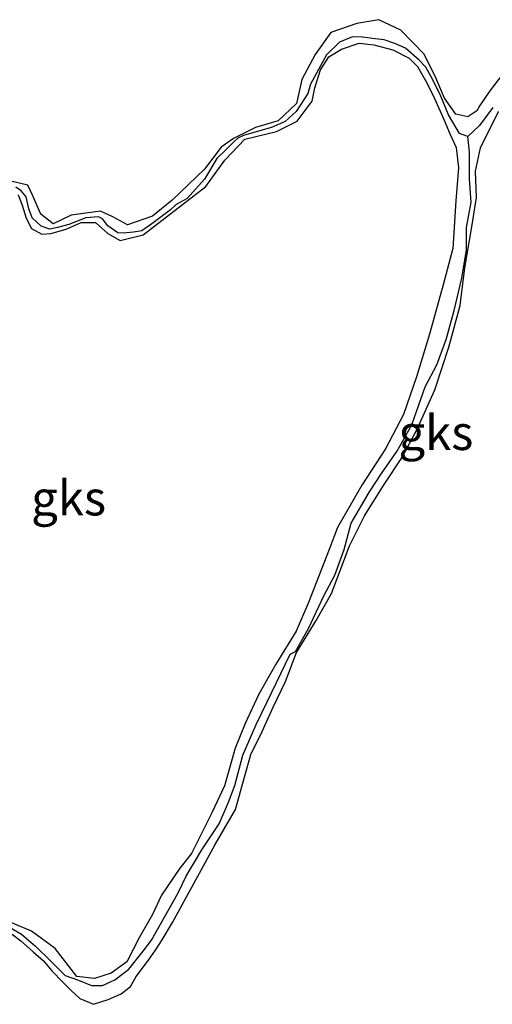
# Model space of a CAD drawing. Units: metres. Extents: x 69997 to 80003, y 381249 to 387503.
# Drawn here: x 71081 to 71115, y 384183 to 384254 of the extents above; entities that cross this region are included whole.
import ezdxf
from ezdxf.enums import TextEntityAlignment as Align

# ---------------------------------------------------------------- set-up
doc = ezdxf.new("R2010")
doc.units = ezdxf.units.M
for name, color, linetype, lineweight in [('B-ME-GW-INSTEEKWATERGANG-L-B1', 10, 'Continuous', 25), ('B-ME-GW-WATERGANG-GREPPEL-L-B1', 10, 'Continuous', 25), ('B-ME-IE-GRONDWERKLIJN-GROND_NIETINGERICHT-GV-B6', 253, 'Continuous', 18)]:
    doc.layers.add(name, color=color, linetype=linetype, lineweight=lineweight)
doc.styles.add('NLCS-ISO', font='NLCS-ISO.TTF')

msp = doc.modelspace()

# ---------------------------------------------------------------- linework, layer by layer
at = {"layer": 'B-ME-GW-INSTEEKWATERGANG-L-B1'}
for points in [[(71116.124, 384250.143, 2.49), (71115.205, 384248.908, 2.493), (71114.467, 384247.85, 2.508), (71114.25, 384247.454, 2.526), (71113.604, 384247.028, 2.533), (71112.729, 384247.221, 2.538), (71111.931, 384248.366, 2.488), (71111.3, 384249.854, 2.445), (71110.447, 384251.559, 2.453), (71108.772, 384253.291, 2.463), (71107.189, 384254.038, 2.451), (71105.591, 384253.767, 2.453), (71103.724, 384253.104, 2.448), (71102.591, 384251.522, 2.455), (71101.619, 384249.713, 2.458), (71101.238, 384247.994, 2.478), (71099.909, 384246.73, 2.463), (71098.275, 384246.258, 2.448), (71096.69, 384245.474, 2.448), (71095.804, 384244.853, 2.448), (71094.601, 384243.256, 2.476), (71092.277, 384241.008, 2.478), (71090.845, 384239.857, 2.478), (71089.04, 384239.244, 2.476), (71087.997, 384239.815, 2.453), (71087.1, 384240.228, 2.445), (71084.976, 384239.947, 2.461), (71083.67, 384239.319, 2.455), (71082.793, 384240.002, 2.453), (71082.185, 384241.386, 2.451), (71081.845, 384242.093, 2.448), (71080.719, 384242.364, 2.458)], [(71081.144, 384241.41, 2.373), (71081.449, 384240.656, 2.405), (71081.723, 384239.713, 2.403), (71082.106, 384238.979, 2.405), (71082.864, 384238.556, 2.415), (71083.516, 384238.618, 2.413), (71084.629, 384238.938, 2.413), (71085.707, 384239.404, 2.413), (71086.73, 384239.399, 2.413), (71087.633, 384238.624, 2.415), (71088.511, 384238.115, 2.418), (71090.176, 384238.525, 2.421), (71094.689, 384242.009, 2.413), (71096.07, 384243.906, 2.423), (71097.504, 384245.424, 2.423), (71099.806, 384245.966, 2.425), (71101.279, 384246.724, 2.428), (71102.365, 384248.167, 2.431), (71102.57, 384249.114, 2.435), (71102.984, 384250.417, 2.433), (71103.563, 384251.349, 2.421), (71104.48, 384251.908, 2.403), (71105.77, 384252.354, 2.418), (71106.815, 384252.226, 2.428), (71108.203, 384251.873, 2.443), (71109.377, 384251.251, 2.458), (71109.969, 384250.659, 2.478), (71110.643, 384249.491, 2.498), (71111.209, 384248.346, 2.496), (71111.897, 384246.799, 2.478), (71112.34, 384245.768, 2.483), (71112.757, 384244.829, 2.506), (71112.925, 384243.342, 2.49), (71112.73, 384240.974, 2.496), (71112.526, 384237.534, 2.518), (71111.817, 384234.92, 2.52), (71110.834, 384231.363, 2.526), (71109.895, 384228.28, 2.536), (71108.962, 384225.557, 2.526), (71107.671, 384223.088, 2.523), (71105.954, 384220.449, 2.516), (71104.202, 384217.416, 2.445), (71103.601, 384215.81, 2.443), (71102.119, 384211.996, 2.473), (71101.211, 384209.92, 2.473), (71099.747, 384207.549, 2.463), (71098.526, 384205.386, 2.468), (71097.537, 384203.261, 2.486), (71096.824, 384201.493, 2.49), (71096.049, 384198.779, 2.47), (71095.134, 384196.815, 2.445), (71093.652, 384193.878, 2.458), (71092.814, 384192.828, 2.453), (71091.498, 384190.896, 2.458), (71090.844, 384189.495, 2.468), (71089.9, 384187.843, 2.473), (71089.005, 384186.072, 2.478), (71087.871, 384185.251, 2.433), (71086.67, 384184.878, 2.405), (71085.381, 384185.011, 2.385), (71083.82, 384187.039, 2.318), (71082.119, 384188.277, 2.353), (71078.838, 384189.657, 2.303)], [(71080.341, 384188.369, 2.273), (71081.356, 384187.582, 2.283), (71082.24, 384186.787, 2.29), (71082.986, 384186.155, 2.296), (71083.593, 384185.435, 2.323), (71084.384, 384184.614, 2.338), (71084.953, 384184.029, 2.345), (71085.599, 384183.424, 2.385), (71086.592, 384183.011, 2.383), (71087.655, 384183.354, 2.373), (71088.59, 384183.759, 2.371), (71089.264, 384184.285, 2.351), (71089.672, 384185.016, 2.348), (71090.56, 384186.197, 2.341), (71091.053, 384186.913, 2.306), (71091.539, 384187.663, 2.308), (71092.292, 384188.921, 2.351), (71095.364, 384194.542, 2.308), (71096.844, 384197.075, 2.316), (71097.483, 384199.402, 2.298), (71097.941, 384201.025, 2.303), (71098.758, 384202.681, 2.316), (71099.564, 384204.437, 2.313), (71100.436, 384206.292, 2.32), (71101.232, 384208.4, 2.313), (71102.661, 384210.705, 2.306), (71103.765, 384212.657, 2.306), (71105.068, 384216.074, 2.313), (71106.138, 384218.249, 2.313), (71107.579, 384220.512, 2.316), (71108.849, 384222.439, 2.328), (71109.945, 384224.503, 2.333), (71111.215, 384227.345, 2.336), (71112.246, 384230.416, 2.33), (71113.05, 384233.422, 2.336), (71113.381, 384236.137, 2.336), (71113.863, 384238.956, 2.343), (71114.228, 384241.215, 2.343), (71114.17, 384243.121, 2.293), (71114.528, 384244.79, 2.28), (71115.824, 384247.404, 2.258)]]:
    msp.add_polyline3d(points, dxfattribs=at)
at = {"layer": 'B-ME-GW-WATERGANG-GREPPEL-L-B1'}
for points in [[(71113.596, 384245.604, 1.688), (71113.011, 384245.834, 1.685), (71112.221, 384247.177, 1.715), (71111.652, 384248.522, 1.765), (71111.051, 384249.736, 1.803), (71110.573, 384250.606, 1.81), (71110.096, 384251.121, 1.815), (71109.097, 384251.974, 1.835), (71108.35, 384252.316, 1.835), (71107.56, 384252.59, 1.84), (71106.912, 384252.654, 1.845), (71106.006, 384252.774, 1.842), (71105.284, 384252.792, 1.845), (71104.349, 384252.407, 1.867), (71103.4, 384251.504, 1.875), (71102.241, 384249.391, 1.9), (71102.069, 384248.708, 1.895), (71101.222, 384247.423, 1.895), (71100.417, 384246.697, 1.895), (71099.427, 384246.266, 1.895), (71098.326, 384245.942, 1.895), (71097.415, 384245.684, 1.895), (71097.013, 384245.484, 1.895), (71096.738, 384245.243, 1.895), (71096.153, 384244.674, 1.895), (71095.486, 384244.017, 1.895), (71094.597, 384242.527, 1.895), (71093.352, 384241.132, 1.895), (71092.548, 384240.714, 1.895), (71092.137, 384240.319, 1.975), (71090.795, 384239.317, 2.072), (71090.071, 384238.815, 2.105), (71089.472, 384238.702, 2.112), (71088.743, 384238.64, 2.122), (71088.338, 384238.661, 2.128), (71087.615, 384239.168, 2.128), (71087.235, 384239.684, 2.128), (71086.958, 384239.816, 2.132), (71086.035, 384239.734, 2.138), (71084.814, 384239.265, 2.142), (71083.987, 384239.048, 2.142), (71083.431, 384238.928, 2.145), (71082.807, 384239.139, 2.145), (71082.161, 384239.743, 2.145), (71081.933, 384240.4, 2.145), (71081.735, 384241.265, 2.148), (71081.379, 384241.694, 2.145), (71080.978, 384241.959, 2.148)], [(71115.407, 384247.704, 1.68), (71114.437, 384246.416, 1.685), (71113.596, 384245.604, 1.688)], [(71080.118, 384188.822, 1.885), (71081.384, 384188.072, 1.885), (71082.395, 384187.215, 1.885), (71083.498, 384186.153, 1.885), (71084.551, 384185.096, 1.885), (71085.514, 384184.764, 1.885), (71086.442, 384184.366, 1.885), (71087.241, 384184.367, 1.885), (71088.118, 384184.772, 1.885), (71089.14, 384185.547, 1.885), (71090.164, 384186.843, 1.885), (71090.781, 384187.639, 1.885), (71091.741, 384189.337, 1.885), (71092.693, 384191.05, 1.885), (71093.269, 384192.259, 1.885), (71094.404, 384194.149, 1.885), (71095.666, 384196.034, 1.885), (71096.324, 384197.583, 1.885), (71096.784, 384198.792, 1.885), (71097.368, 384200.977, 1.885), (71098.323, 384203.192, 1.885), (71099.124, 384204.84, 1.885), (71099.809, 384206.218, 1.885), (71100.79, 384208.263, 1.885), (71101.161, 384208.466, 1.885), (71102.117, 384210.113, 1.888), (71103.215, 384212.485, 1.855), (71104, 384213.972, 1.83), (71104.679, 384215.809, 1.83), (71105.197, 384217.721, 1.81), (71106.506, 384219.976, 1.795), (71107.372, 384221.3, 1.79), (71108.494, 384222.885, 1.803), (71109.563, 384224.81, 1.798), (71109.91, 384225.78, 1.788), (71110.539, 384227.545, 1.785), (71111.359, 384229.135, 1.78), (71112.042, 384230.965, 1.765), (71112.622, 384233.062, 1.753), (71113.168, 384235.401, 1.742), (71113.5, 384237.433, 1.732), (71113.507, 384239.054, 1.712), (71113.85, 384240.87, 1.715), (71113.722, 384242.529, 1.695), (71113.727, 384244.504, 1.65), (71113.596, 384245.604, 1.688)]]:
    msp.add_polyline3d(points, dxfattribs=at)
at = {"layer": 'B-ME-IE-GRONDWERKLIJN-GROND_NIETINGERICHT-GV-B6'}
for points in [[(71116.124, 384250.143, 2.49), (71115.205, 384248.908, 2.493), (71114.467, 384247.85, 2.508), (71114.25, 384247.454, 2.526), (71113.604, 384247.028, 2.533), (71112.729, 384247.221, 2.538), (71111.931, 384248.366, 2.488), (71111.3, 384249.854, 2.445), (71110.447, 384251.559, 2.453), (71108.772, 384253.291, 2.463), (71107.189, 384254.038, 2.451), (71105.591, 384253.767, 2.453), (71103.724, 384253.104, 2.448), (71102.591, 384251.522, 2.455), (71101.619, 384249.713, 2.458), (71101.238, 384247.994, 2.478), (71099.909, 384246.73, 2.463), (71098.275, 384246.258, 2.448), (71096.69, 384245.474, 2.448), (71095.804, 384244.853, 2.448), (71094.601, 384243.256, 2.476), (71092.277, 384241.008, 2.478), (71090.845, 384239.857, 2.478), (71089.04, 384239.244, 2.476), (71087.997, 384239.815, 2.453), (71087.1, 384240.228, 2.445), (71084.976, 384239.947, 2.461), (71083.67, 384239.319, 2.455), (71082.793, 384240.002, 2.453), (71082.185, 384241.386, 2.451), (71081.845, 384242.093, 2.448), (71080.719, 384242.364, 2.458)], [(71080.719, 384242.364, 2.458), (71081.845, 384242.093, 2.448), (71082.185, 384241.386, 2.451), (71082.793, 384240.002, 2.453), (71083.67, 384239.319, 2.455), (71084.976, 384239.947, 2.461), (71087.1, 384240.228, 2.445), (71087.997, 384239.815, 2.453), (71089.04, 384239.244, 2.476), (71090.845, 384239.857, 2.478), (71092.277, 384241.008, 2.478), (71094.601, 384243.256, 2.476), (71095.804, 384244.853, 2.448), (71096.69, 384245.474, 2.448), (71098.275, 384246.258, 2.448), (71099.909, 384246.73, 2.463), (71101.238, 384247.994, 2.478), (71101.619, 384249.713, 2.458), (71102.591, 384251.522, 2.455), (71103.724, 384253.104, 2.448), (71105.591, 384253.767, 2.453), (71107.189, 384254.038, 2.451), (71108.772, 384253.291, 2.463), (71110.447, 384251.559, 2.453), (71111.3, 384249.854, 2.445), (71111.931, 384248.366, 2.488), (71112.729, 384247.221, 2.538), (71113.604, 384247.028, 2.533), (71114.25, 384247.454, 2.526), (71114.467, 384247.85, 2.508), (71115.205, 384248.908, 2.493), (71116.124, 384250.143, 2.49)], [(71080.978, 384241.959, 2.148), (71081.379, 384241.694, 2.145), (71081.735, 384241.265, 2.148), (71081.933, 384240.4, 2.145), (71082.161, 384239.743, 2.145), (71082.807, 384239.139, 2.145), (71083.431, 384238.928, 2.145), (71083.987, 384239.048, 2.142), (71084.814, 384239.265, 2.142), (71086.035, 384239.734, 2.138), (71086.958, 384239.816, 2.132), (71087.235, 384239.684, 2.128), (71087.615, 384239.168, 2.128), (71088.338, 384238.661, 2.128), (71088.743, 384238.64, 2.122), (71089.472, 384238.702, 2.112), (71090.071, 384238.815, 2.105), (71090.795, 384239.317, 2.072), (71092.137, 384240.319, 1.975), (71092.548, 384240.714, 1.895), (71093.352, 384241.132, 1.895), (71094.597, 384242.527, 1.895), (71095.486, 384244.017, 1.895), (71096.153, 384244.674, 1.895), (71096.738, 384245.243, 1.895), (71097.013, 384245.484, 1.895), (71097.415, 384245.684, 1.895), (71098.326, 384245.942, 1.895), (71099.427, 384246.266, 1.895), (71100.417, 384246.697, 1.895), (71101.222, 384247.423, 1.895), (71102.069, 384248.708, 1.895), (71102.241, 384249.391, 1.9), (71103.4, 384251.504, 1.875), (71104.349, 384252.407, 1.867), (71105.284, 384252.792, 1.845), (71106.006, 384252.774, 1.842), (71106.912, 384252.654, 1.845), (71107.56, 384252.59, 1.84), (71108.35, 384252.316, 1.835), (71109.097, 384251.974, 1.835), (71110.096, 384251.121, 1.815), (71110.573, 384250.606, 1.81), (71111.051, 384249.736, 1.803), (71111.652, 384248.522, 1.765), (71112.221, 384247.177, 1.715), (71113.011, 384245.834, 1.685), (71113.596, 384245.604, 1.688), (71113.727, 384244.504, 1.65), (71113.722, 384242.529, 1.695), (71113.85, 384240.87, 1.715), (71113.507, 384239.054, 1.712), (71113.5, 384237.433, 1.732), (71113.168, 384235.401, 1.742), (71112.622, 384233.062, 1.753), (71112.042, 384230.965, 1.765), (71111.359, 384229.135, 1.78), (71110.539, 384227.545, 1.785), (71109.91, 384225.78, 1.788), (71109.563, 384224.81, 1.798), (71108.494, 384222.885, 1.803), (71107.372, 384221.3, 1.79), (71106.506, 384219.976, 1.795), (71105.197, 384217.721, 1.81), (71104.679, 384215.809, 1.83), (71104, 384213.972, 1.83), (71103.215, 384212.485, 1.855), (71102.117, 384210.113, 1.888), (71101.161, 384208.466, 1.885), (71100.79, 384208.263, 1.885), (71099.809, 384206.218, 1.885), (71099.124, 384204.84, 1.885), (71098.323, 384203.192, 1.885), (71097.368, 384200.977, 1.885), (71096.784, 384198.792, 1.885), (71096.324, 384197.583, 1.885), (71095.666, 384196.034, 1.885), (71094.404, 384194.149, 1.885), (71093.269, 384192.259, 1.885), (71092.693, 384191.05, 1.885), (71091.741, 384189.337, 1.885), (71090.781, 384187.639, 1.885), (71090.164, 384186.843, 1.885), (71089.14, 384185.547, 1.885), (71088.118, 384184.772, 1.885), (71087.241, 384184.367, 1.885), (71086.442, 384184.366, 1.885), (71085.514, 384184.764, 1.885), (71084.551, 384185.096, 1.885), (71083.498, 384186.153, 1.885), (71082.395, 384187.215, 1.885), (71081.384, 384188.072, 1.885), (71080.118, 384188.822, 1.885)], [(71115.407, 384247.704, 1.68), (71114.437, 384246.416, 1.685), (71113.596, 384245.604, 1.688), (71113.011, 384245.834, 1.685), (71112.221, 384247.177, 1.715), (71111.652, 384248.522, 1.765), (71111.051, 384249.736, 1.803), (71110.573, 384250.606, 1.81), (71110.096, 384251.121, 1.815), (71109.097, 384251.974, 1.835), (71108.35, 384252.316, 1.835), (71107.56, 384252.59, 1.84), (71106.912, 384252.654, 1.845), (71106.006, 384252.774, 1.842), (71105.284, 384252.792, 1.845), (71104.349, 384252.407, 1.867), (71103.4, 384251.504, 1.875), (71102.241, 384249.391, 1.9), (71102.069, 384248.708, 1.895), (71101.222, 384247.423, 1.895), (71100.417, 384246.697, 1.895), (71099.427, 384246.266, 1.895), (71098.326, 384245.942, 1.895), (71097.415, 384245.684, 1.895), (71097.013, 384245.484, 1.895), (71096.738, 384245.243, 1.895), (71096.153, 384244.674, 1.895), (71095.486, 384244.017, 1.895), (71094.597, 384242.527, 1.895), (71093.352, 384241.132, 1.895), (71092.548, 384240.714, 1.895), (71092.137, 384240.319, 1.975), (71090.795, 384239.317, 2.072), (71090.071, 384238.815, 2.105), (71089.472, 384238.702, 2.112), (71088.743, 384238.64, 2.122), (71088.338, 384238.661, 2.128), (71087.615, 384239.168, 2.128), (71087.235, 384239.684, 2.128), (71086.958, 384239.816, 2.132), (71086.035, 384239.734, 2.138), (71084.814, 384239.265, 2.142), (71083.987, 384239.048, 2.142), (71083.431, 384238.928, 2.145), (71082.807, 384239.139, 2.145), (71082.161, 384239.743, 2.145), (71081.933, 384240.4, 2.145), (71081.735, 384241.265, 2.148), (71081.379, 384241.694, 2.145), (71080.978, 384241.959, 2.148)], [(71081.144, 384241.41, 2.373), (71081.449, 384240.656, 2.405), (71081.723, 384239.713, 2.403), (71082.106, 384238.979, 2.405), (71082.864, 384238.556, 2.415), (71083.516, 384238.618, 2.413), (71084.629, 384238.938, 2.413), (71085.707, 384239.404, 2.413), (71086.73, 384239.399, 2.413), (71087.633, 384238.624, 2.415), (71088.511, 384238.115, 2.418), (71090.176, 384238.525, 2.421), (71094.689, 384242.009, 2.413), (71096.07, 384243.906, 2.423), (71097.504, 384245.424, 2.423), (71099.806, 384245.966, 2.425), (71101.279, 384246.724, 2.428), (71102.365, 384248.167, 2.431), (71102.57, 384249.114, 2.435), (71102.984, 384250.417, 2.433), (71103.563, 384251.349, 2.421), (71104.48, 384251.908, 2.403), (71105.77, 384252.354, 2.418), (71106.815, 384252.226, 2.428), (71108.203, 384251.873, 2.443), (71109.377, 384251.251, 2.458), (71109.969, 384250.659, 2.478), (71110.643, 384249.491, 2.498), (71111.209, 384248.346, 2.496), (71111.897, 384246.799, 2.478), (71112.34, 384245.768, 2.483), (71112.757, 384244.829, 2.506), (71112.925, 384243.342, 2.49), (71112.73, 384240.974, 2.496), (71112.526, 384237.534, 2.518), (71111.817, 384234.92, 2.52), (71110.834, 384231.363, 2.526), (71109.895, 384228.28, 2.536), (71108.962, 384225.557, 2.526), (71107.671, 384223.088, 2.523), (71105.954, 384220.449, 2.516), (71104.202, 384217.416, 2.445), (71103.601, 384215.81, 2.443), (71102.119, 384211.996, 2.473), (71101.211, 384209.92, 2.473), (71099.747, 384207.549, 2.463), (71098.526, 384205.386, 2.468), (71097.537, 384203.261, 2.486), (71096.824, 384201.493, 2.49), (71096.049, 384198.779, 2.47), (71095.134, 384196.815, 2.445), (71093.652, 384193.878, 2.458), (71092.814, 384192.828, 2.453), (71091.498, 384190.896, 2.458), (71090.844, 384189.495, 2.468), (71089.9, 384187.843, 2.473), (71089.005, 384186.072, 2.478), (71087.871, 384185.251, 2.433), (71086.67, 384184.878, 2.405), (71085.381, 384185.011, 2.385), (71083.82, 384187.039, 2.318), (71082.119, 384188.277, 2.353), (71078.838, 384189.657, 2.303)], [(71078.838, 384189.657, 2.303), (71082.119, 384188.277, 2.353), (71083.82, 384187.039, 2.318), (71085.381, 384185.011, 2.385), (71086.67, 384184.878, 2.405), (71087.871, 384185.251, 2.433), (71089.005, 384186.072, 2.478), (71089.9, 384187.843, 2.473), (71090.844, 384189.495, 2.468), (71091.498, 384190.896, 2.458), (71092.814, 384192.828, 2.453), (71093.652, 384193.878, 2.458), (71095.134, 384196.815, 2.445), (71096.049, 384198.779, 2.47), (71096.824, 384201.493, 2.49), (71097.537, 384203.261, 2.486), (71098.526, 384205.386, 2.468), (71099.747, 384207.549, 2.463), (71101.211, 384209.92, 2.473), (71102.119, 384211.996, 2.473), (71103.601, 384215.81, 2.443), (71104.202, 384217.416, 2.445), (71105.954, 384220.449, 2.516), (71107.671, 384223.088, 2.523), (71108.962, 384225.557, 2.526), (71109.895, 384228.28, 2.536), (71110.834, 384231.363, 2.526), (71111.817, 384234.92, 2.52), (71112.526, 384237.534, 2.518), (71112.73, 384240.974, 2.496), (71112.925, 384243.342, 2.49), (71112.757, 384244.829, 2.506), (71112.34, 384245.768, 2.483), (71111.897, 384246.799, 2.478), (71111.209, 384248.346, 2.496), (71110.643, 384249.491, 2.498), (71109.969, 384250.659, 2.478), (71109.377, 384251.251, 2.458), (71108.203, 384251.873, 2.443), (71106.815, 384252.226, 2.428), (71105.77, 384252.354, 2.418), (71104.48, 384251.908, 2.403), (71103.563, 384251.349, 2.421), (71102.984, 384250.417, 2.433), (71102.57, 384249.114, 2.435), (71102.365, 384248.167, 2.431), (71101.279, 384246.724, 2.428), (71099.806, 384245.966, 2.425), (71097.504, 384245.424, 2.423), (71096.07, 384243.906, 2.423), (71094.689, 384242.009, 2.413), (71090.176, 384238.525, 2.421), (71088.511, 384238.115, 2.418), (71087.633, 384238.624, 2.415), (71086.73, 384239.399, 2.413), (71085.707, 384239.404, 2.413), (71084.629, 384238.938, 2.413), (71083.516, 384238.618, 2.413), (71082.864, 384238.556, 2.415), (71082.106, 384238.979, 2.405), (71081.723, 384239.713, 2.403), (71081.449, 384240.656, 2.405), (71081.144, 384241.41, 2.373)], [(71080.118, 384188.822, 1.885), (71081.384, 384188.072, 1.885), (71082.395, 384187.215, 1.885), (71083.498, 384186.153, 1.885), (71084.551, 384185.096, 1.885), (71085.514, 384184.764, 1.885), (71086.442, 384184.366, 1.885), (71087.241, 384184.367, 1.885), (71088.118, 384184.772, 1.885), (71089.14, 384185.547, 1.885), (71090.164, 384186.843, 1.885), (71090.781, 384187.639, 1.885), (71091.741, 384189.337, 1.885), (71092.693, 384191.05, 1.885), (71093.269, 384192.259, 1.885), (71094.404, 384194.149, 1.885), (71095.666, 384196.034, 1.885), (71096.324, 384197.583, 1.885), (71096.784, 384198.792, 1.885), (71097.368, 384200.977, 1.885), (71098.323, 384203.192, 1.885), (71099.124, 384204.84, 1.885), (71099.809, 384206.218, 1.885), (71100.79, 384208.263, 1.885), (71101.161, 384208.466, 1.885), (71102.117, 384210.113, 1.888), (71103.215, 384212.485, 1.855), (71104, 384213.972, 1.83), (71104.679, 384215.809, 1.83), (71105.197, 384217.721, 1.81), (71106.506, 384219.976, 1.795), (71107.372, 384221.3, 1.79), (71108.494, 384222.885, 1.803), (71109.563, 384224.81, 1.798), (71109.91, 384225.78, 1.788), (71110.539, 384227.545, 1.785), (71111.359, 384229.135, 1.78), (71112.042, 384230.965, 1.765), (71112.622, 384233.062, 1.753), (71113.168, 384235.401, 1.742), (71113.5, 384237.433, 1.732), (71113.507, 384239.054, 1.712), (71113.85, 384240.87, 1.715), (71113.722, 384242.529, 1.695), (71113.727, 384244.504, 1.65), (71113.596, 384245.604, 1.688), (71114.437, 384246.416, 1.685), (71115.407, 384247.704, 1.68)], [(71080.341, 384188.369, 2.273), (71081.356, 384187.582, 2.283), (71082.24, 384186.787, 2.29), (71082.986, 384186.155, 2.296), (71083.593, 384185.435, 2.323), (71084.384, 384184.614, 2.338), (71084.953, 384184.029, 2.345), (71085.599, 384183.424, 2.385), (71086.592, 384183.011, 2.383), (71087.655, 384183.354, 2.373), (71088.59, 384183.759, 2.371), (71089.264, 384184.285, 2.351), (71089.672, 384185.016, 2.348), (71090.56, 384186.197, 2.341), (71091.053, 384186.913, 2.306), (71091.539, 384187.663, 2.308), (71092.292, 384188.921, 2.351), (71095.364, 384194.542, 2.308), (71096.844, 384197.075, 2.316), (71097.483, 384199.402, 2.298), (71097.941, 384201.025, 2.303), (71098.758, 384202.681, 2.316), (71099.564, 384204.437, 2.313), (71100.436, 384206.292, 2.32), (71101.232, 384208.4, 2.313), (71102.661, 384210.705, 2.306), (71103.765, 384212.657, 2.306), (71105.068, 384216.074, 2.313), (71106.138, 384218.249, 2.313), (71107.579, 384220.512, 2.316), (71108.849, 384222.439, 2.328), (71109.945, 384224.503, 2.333), (71111.215, 384227.345, 2.336), (71112.246, 384230.416, 2.33), (71113.05, 384233.422, 2.336), (71113.381, 384236.137, 2.336), (71113.863, 384238.956, 2.343), (71114.228, 384241.215, 2.343), (71114.17, 384243.121, 2.293), (71114.528, 384244.79, 2.28), (71115.824, 384247.404, 2.258)], [(71115.824, 384247.404, 2.258), (71114.528, 384244.79, 2.28), (71114.17, 384243.121, 2.293), (71114.228, 384241.215, 2.343), (71113.863, 384238.956, 2.343), (71113.381, 384236.137, 2.336), (71113.05, 384233.422, 2.336), (71112.246, 384230.416, 2.33), (71111.215, 384227.345, 2.336), (71109.945, 384224.503, 2.333), (71108.849, 384222.439, 2.328), (71107.579, 384220.512, 2.316), (71106.138, 384218.249, 2.313), (71105.068, 384216.074, 2.313), (71103.765, 384212.657, 2.306), (71102.661, 384210.705, 2.306), (71101.232, 384208.4, 2.313), (71100.436, 384206.292, 2.32), (71099.564, 384204.437, 2.313), (71098.758, 384202.681, 2.316), (71097.941, 384201.025, 2.303), (71097.483, 384199.402, 2.298), (71096.844, 384197.075, 2.316), (71095.364, 384194.542, 2.308), (71092.292, 384188.921, 2.351), (71091.539, 384187.663, 2.308), (71091.053, 384186.913, 2.306), (71090.56, 384186.197, 2.341), (71089.672, 384185.016, 2.348), (71089.264, 384184.285, 2.351), (71088.59, 384183.759, 2.371), (71087.655, 384183.354, 2.373), (71086.592, 384183.011, 2.383), (71085.599, 384183.424, 2.385), (71084.953, 384184.029, 2.345), (71084.384, 384184.614, 2.338), (71083.593, 384185.435, 2.323), (71082.986, 384186.155, 2.296), (71082.24, 384186.787, 2.29), (71081.356, 384187.582, 2.283), (71080.341, 384188.369, 2.273)]]:
    msp.add_polyline3d(points, dxfattribs=at)

# ---------------------------------------------------------------- texts
at = {"layer": 'B-ME-IE-GRONDWERKLIJN-GROND_NIETINGERICHT-GV-B6', "ltscale": 0.2, "style": 'NLCS-ISO'}
for p in [(71111.3026, 384224.2465), (71084.7924, 384219.5266)]:
    msp.add_text('gks', height=2.5, dxfattribs=at).set_placement(p, align=Align.MIDDLE_CENTER)

doc.saveas('drawing.dxf')
